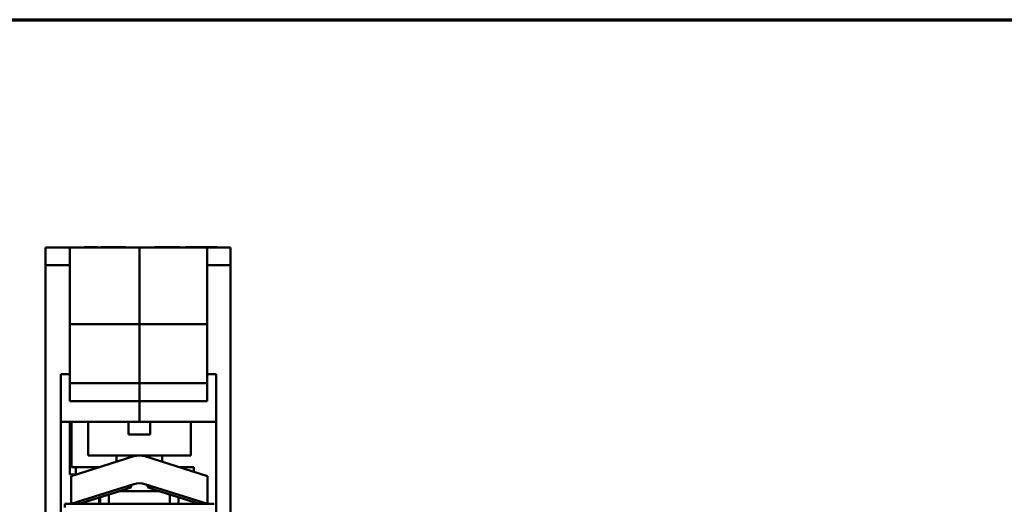
# Model space of a CAD drawing. Units: millimetres. Extents: x 13 to 546, y 6 to 425.
# Drawn here: x 77 to 132, y 392 to 419 of the extents above; entities that cross this region are included whole.
import ezdxf

# ---------------------------------------------------------------- set-up
doc = ezdxf.new("R2010")
doc.units = ezdxf.units.MM
doc.layers.add('Border {c3}', color=7, linetype='Continuous', lineweight=70)
doc.layers.add('Visible {c3}', color=7, linetype='Continuous', lineweight=50)

# ---------------------------------------------------------------- blocks, each defined once
blk = doc.blocks.new('Borders c3 - Border')
at = {"layer": 'Border {c3}', "flags": 128}
blk.add_lwpolyline([(19.05, 12.7), (19.05, 419.1), (539.75, 419.1), (539.75, 12.7), (19.05, 12.7)], dxfattribs=at)

msp = doc.modelspace()

# ---------------------------------------------------------------- linework, layer by layer
at = {"layer": 'Visible {c3}'}
for p, q in [((78.72, 406.359), (80.07, 406.359)), ((78.72, 405.359), (78.72, 406.359)), ((80.07, 405.359), (80.07, 406.359)), ((80.07, 406.359), (83.97, 406.359)), ((80.892, 406.369), (81.649, 406.369)), ((80.892, 406.359), (80.892, 406.369)), ((81.649, 406.359), (81.649, 406.369)), ((81.822, 406.369), (82.706, 406.369)), ((81.822, 406.359), (81.822, 406.369)), ((82.706, 406.369), (82.963, 406.369)), ((82.706, 406.359), (82.706, 406.369)), ((82.963, 406.369), (83.202, 406.369)), ((82.963, 406.359), (82.963, 406.369)), ((83.202, 406.359), (83.202, 406.369)), ((87.77, 406.359), (83.97, 406.359)), ((83.97, 406.359), (83.97, 402.059)), ((83.97, 406.359), (83.97, 402.059)), ((84.831, 406.369), (85.079, 406.369)), ((84.831, 406.359), (84.831, 406.369)), ((85.079, 406.369), (85.964, 406.369)), ((85.079, 406.359), (85.079, 406.369)), ((85.964, 406.369), (86.262, 406.369)), ((85.964, 406.359), (85.964, 406.369)), ((86.262, 406.359), (86.262, 406.369)), ((86.554, 406.359), (86.554, 406.369)), ((89.07, 406.359), (87.77, 406.359)), ((87.77, 406.359), (87.77, 405.359)), ((88.322, 406.359), (88.322, 406.369)), ((89.07, 406.359), (89.07, 405.359)), ((78.72, 405.359), (80.07, 405.359)), ((78.72, 386.359), (78.72, 405.359)), ((80.07, 399.26), (80.07, 405.359)), ((87.77, 405.359), (87.77, 399.26)), ((89.07, 405.359), (87.77, 405.359)), ((89.07, 405.359), (89.07, 386.359)), ((80.07, 402.059), (83.97, 402.059)), ((87.77, 402.059), (83.97, 402.059)), ((83.97, 402.059), (83.97, 398.759)), ((83.97, 402.059), (83.97, 398.759)), ((79.57, 399.26), (80.07, 399.26)), ((79.57, 389.158), (79.57, 399.26)), ((80.07, 399.26), (80.07, 397.759)), ((87.77, 397.759), (87.77, 399.26)), ((87.77, 399.26), (88.27, 399.26)), ((88.27, 399.26), (88.27, 389.158)), ((80.07, 398.759), (83.97, 398.759)), ((87.77, 398.759), (83.97, 398.759)), ((83.97, 398.759), (83.97, 397.759)), ((83.97, 398.759), (83.97, 397.759)), ((80.07, 397.759), (83.97, 397.759)), ((87.77, 397.759), (83.97, 397.759)), ((83.97, 397.759), (83.97, 396.609)), ((83.97, 397.759), (83.97, 396.609)), ((79.57, 396.609), (83.97, 396.609)), ((80.07, 396.609), (80.07, 393.659)), ((80.17, 396.609), (80.17, 394.059)), ((81.095, 394.718), (81.095, 396.609)), ((83.37, 395.888), (83.37, 396.609)), ((83.97, 396.609), (88.27, 396.609)), ((84.57, 396.609), (84.57, 395.888)), ((86.845, 394.718), (86.845, 396.609)), ((83.37, 395.888), (84.57, 395.888)), ((80.07, 395.359), (80.17, 395.359)), ((80.145, 393.561), (83.669, 394.672)), ((81.095, 394.718), (86.845, 394.718)), ((82.695, 394.718), (82.695, 394.365)), ((84.271, 394.672), (87.795, 393.561)), ((85.245, 394.718), (85.245, 394.365)), ((80.07, 393.659), (80.456, 393.659)), ((81.725, 394.059), (80.17, 394.059)), ((80.42, 393.659), (80.42, 394.059)), ((87.02, 394.059), (86.215, 394.059)), ((87.02, 393.805), (87.02, 394.059)), ((80.145, 392.009), (80.145, 393.561)), ((83.669, 393.12), (80.145, 392.009)), ((87.795, 392.009), (84.271, 393.12)), ((87.795, 393.561), (87.795, 392.009)), ((80.593, 392.014), (83.045, 392.787)), ((85.113, 392.718), (82.827, 392.718)), ((83.522, 392.938), (83.045, 392.787)), ((83.483, 393.062), (83.522, 392.938)), ((84.418, 392.938), (84.457, 393.062)), ((84.418, 392.938), (84.895, 392.787)), ((87.347, 392.014), (84.895, 392.787)), ((79.795, 392.009), (79.795, 391.809)), ((79.795, 392.009), (81.02, 392.009)), ((80.554, 392.138), (80.593, 392.014)), ((81.02, 392.009), (81.72, 392.009)), ((81.02, 391.988), (81.02, 392.009)), ((81.72, 392.009), (81.72, 392.369)), ((81.72, 392.009), (82.57, 392.009)), ((81.72, 392.009), (81.72, 391.988)), ((81.77, 392.009), (81.77, 392.385)), ((82.27, 392.543), (82.27, 392.009)), ((82.57, 391.988), (82.57, 392.009)), ((82.57, 392.009), (85.37, 392.009)), ((85.37, 392.009), (85.37, 391.988)), ((85.37, 392.009), (86.22, 392.009)), ((85.67, 392.543), (85.67, 392.009)), ((86.17, 392.385), (86.17, 392.009)), ((86.22, 392.009), (86.22, 391.988)), ((86.22, 392.009), (86.92, 392.009)), ((86.92, 392.009), (86.92, 391.988)), ((86.92, 392.009), (88.145, 392.009)), ((87.02, 392.009), (87.02, 392.117)), ((87.386, 392.138), (87.347, 392.014)), ((88.145, 391.988), (88.145, 392.009))]:
    msp.add_line(p, q, dxfattribs=at)
for centre in [(83.97, 393.718), (83.97, 392.167)]:
    msp.add_arc(centre, 1, 72.5, 107.5, dxfattribs=at)
for points, knots in [([(86.554, 406.369), (86.563, 406.369), (86.576, 406.369), (86.673, 406.369), (86.724, 406.369), (86.792, 406.369)], [-0.08250718, -0.08250718, -0.08250718, -0.08250718, -0.03136334, -0.03136334, 0, 0, 0, 0]), ([(86.792, 406.369), (86.832, 406.369), (86.875, 406.369), (86.97, 406.369), (87.021, 406.369), (87.192, 406.369), (87.314, 406.369), (87.437, 406.369)], [-0.07478682, -0.07478682, -0.07478682, -0.07478682, -0.05553101, -0.05553101, -0.03710016, -0.03710016, 0, 0, 0, 0]), ([(87.437, 406.369), (87.509, 406.369), (87.58, 406.369), (87.715, 406.369), (87.78, 406.369), (87.934, 406.369), (88.014, 406.369), (88.082, 406.369)], [-0.07278497, -0.07278497, -0.07278497, -0.07278497, -0.05125065, -0.05125065, -0.03112203, -0.03112203, 0, 0, 0, 0]), ([(88.082, 406.369), (88.122, 406.369), (88.157, 406.369), (88.216, 406.369), (88.241, 406.369), (88.293, 406.369), (88.311, 406.369), (88.322, 406.369)], [-0.1257272, -0.1257272, -0.1257272, -0.1257272, -0.0931846, -0.0931846, -0.0580725, -0.0580725, 0, 0, 0, 0])]:
    msp.add_open_spline(points, degree=3, knots=knots, dxfattribs=at)

# ---------------------------------------------------------------- block references
msp.add_blockref('Borders c3 - Border', (0, 0))

doc.saveas('drawing.dxf')
